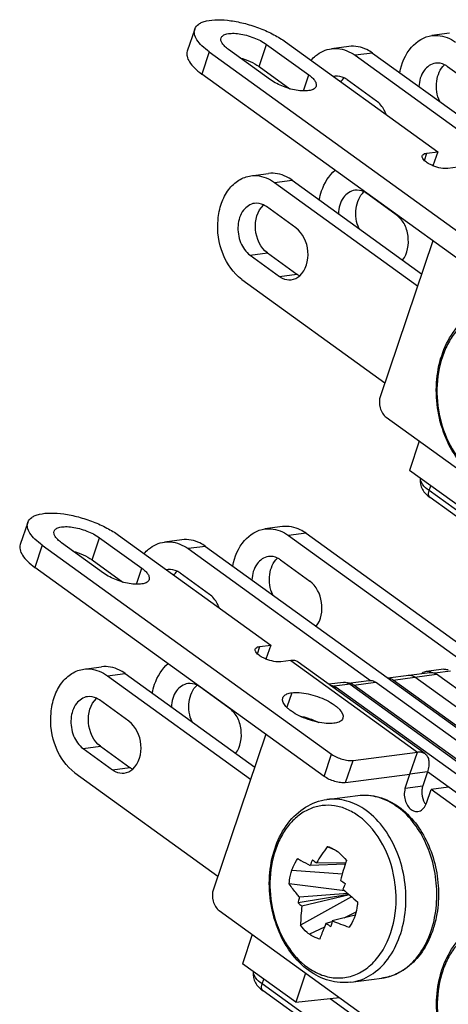
# Model space of a CAD drawing. Units: millimetres. Extents: x -3934 to -2884, y 558 to 1301.
# Drawn here: x -3054 to -3040, y 1153 to 1184 of the extents above; entities that cross this region are included whole.
import ezdxf

# ---------------------------------------------------------------- set-up
doc = ezdxf.new("R2010")
doc.units = ezdxf.units.MM
doc.layers.add('_26_DATUM_AXIS', color=7, linetype='Continuous')

msp = doc.modelspace()

# ---------------------------------------------------------------- linework, layer by layer
at = {"color": 7}
for p, q in [((-3048.2665, 1183.8758), (-3048.5026, 1183.1778)), ((-3045.4072, 1183.4721), (-3040.6231, 1180.014)), ((-3040.2566, 1183.7424), (-3040.8059, 1183.6705)), ((-3047.8103, 1183.1579), (-3038.7072, 1176.5778)), ((-3043.4149, 1183.3294), (-3043.9641, 1183.2576)), ((-3043.2207, 1183.0492), (-3037.4835, 1178.902)), ((-3042.6715, 1183.121), (-3023.8673, 1169.5285)), ((-3040.3174, 1182.6964), (-3039.3938, 1182.0287)), ((-3038.9433, 1175.8798), (-3048.0464, 1182.4599)), ((-3043.4757, 1182.2834), (-3042.5521, 1181.6158)), ((-3040.9664, 1179.9691), (-3040.6231, 1180.014)), ((-3040.6231, 1180.014), (-3040.7722, 1179.5733)), ((-3039.993, 1179.5292), (-3040.302, 1179.4888)), ((-3046.4986, 1179.257), (-3045.9493, 1179.3288)), ((-3045.2059, 1179.1205), (-3041.1283, 1176.173)), ((-3045.7552, 1179.0486), (-3041.2557, 1175.7962)), ((-3041.9282, 1178.0282), (-3042.8552, 1178.6982)), ((-3045.0865, 1177.6152), (-3046.0134, 1178.2852)), ((-3040.7787, 1177.2065), (-3042.4278, 1172.3311)), ((-3046.5266, 1176.7559), (-3045.603, 1176.0883)), ((-3045.9773, 1176.8278), (-3045.0537, 1176.1601)), ((-3046.7881, 1175.9949), (-3042.2887, 1172.7425)), ((-3042.2432, 1171.6547), (-3029.8842, 1162.721)), ((-3041.2043, 1170.9037), (-3041.5158, 1169.9827)), ((-3039.8365, 1168.7688), (-3041.5158, 1169.9827)), ((-3026.9118, 1159.0469), (-3040.8633, 1169.1316)), ((-3053.5198, 1168.3453), (-3053.756, 1167.6473)), ((-3045.51, 1168.2119), (-3046.0592, 1168.1401)), ((-3044.7666, 1168.0036), (-3025.9624, 1154.411)), ((-3050.6606, 1167.9417), (-3045.8765, 1164.4835)), ((-3048.6682, 1167.799), (-3049.2175, 1167.7271)), ((-3045.3159, 1167.9318), (-3039.5786, 1163.7846)), ((-3053.0636, 1167.6275), (-3043.9605, 1161.0473)), ((-3048.4741, 1167.5188), (-3042.7368, 1163.3716)), ((-3047.9249, 1167.5906), (-3029.1207, 1153.998)), ((-3045.5708, 1167.1659), (-3044.6472, 1166.4983)), ((-3044.1966, 1160.3493), (-3053.2997, 1166.9295)), ((-3048.729, 1166.7529), (-3047.8054, 1166.0853)), ((-3046.2198, 1164.4386), (-3045.8765, 1164.4835)), ((-3045.8765, 1164.4835), (-3046.0256, 1164.0429)), ((-3045.2464, 1163.9987), (-3045.5553, 1163.9583)), ((-3041.0271, 1161.0673), (-3045.0138, 1163.9491)), ((-3051.7519, 1163.7266), (-3051.2027, 1163.7984)), ((-3042.1955, 1163.4492), (-3040.8689, 1163.6226)), ((-3040.434, 1163.7229), (-3040.9833, 1163.6511)), ((-3051.0085, 1163.5182), (-3046.5091, 1160.2658)), ((-3050.4593, 1163.59), (-3046.3817, 1160.6425)), ((-3043.5923, 1163.3099), (-3044.0473, 1163.2504)), ((-3043.4433, 1163.286), (-3042.7913, 1163.3713)), ((-3030.1535, 1154.3301), (-3042.5789, 1163.3117)), ((-3029.6042, 1154.4019), (-3042.0296, 1163.3836)), ((-3028.9177, 1154.4917), (-3041.3431, 1163.4733)), ((-3028.2311, 1154.5814), (-3040.6565, 1163.5631)), ((-3047.1816, 1162.4977), (-3048.1085, 1163.1677)), ((-3031.3893, 1154.1685), (-3043.8147, 1163.1501)), ((-3043.3799, 1163.2504), (-3030.3565, 1153.8364)), ((-3030.8401, 1154.2403), (-3043.2655, 1163.222)), ((-3050.3399, 1162.0847), (-3051.2668, 1162.7548)), ((-3046.032, 1161.6761), (-3047.6812, 1156.8006)), ((-3051.78, 1161.2255), (-3050.8564, 1160.5579)), ((-3051.2307, 1161.2973), (-3050.3071, 1160.6297)), ((-3043.285, 1160.8521), (-3041.2596, 1161.1169)), ((-3052.0415, 1160.4645), (-3047.5421, 1157.212)), ((-3043.5211, 1160.1541), (-3041.4957, 1160.4189)), ((-3041.6433, 1159.9827), (-3041.4957, 1160.4189)), ((-3040.9465, 1160.4907), (-3041.094, 1160.0545)), ((-3032.0759, 1154.0787), (-3040.9465, 1160.4907)), ((-3040.9788, 1159.5024), (-3040.8313, 1159.9386)), ((-3040.282, 1160.0104), (-3040.8313, 1159.9386)), ((-3032.7913, 1154.127), (-3040.8313, 1159.9386)), ((-3043.8551, 1158.0355), (-3044.1027, 1158.1364)), ((-3043.5352, 1157.5824), (-3044.637, 1157.5451)), ((-3043.5245, 1157.6166), (-3044.4393, 1157.6259)), ((-3043.5439, 1156.7438), (-3045.2938, 1156.9651)), ((-3043.4211, 1156.6347), (-3045.0183, 1156.3705)), ((-3043.4534, 1156.663), (-3044.9745, 1156.5474)), ((-3043.3339, 1156.559), (-3044.9388, 1155.6647)), ((-3043.3993, 1156.6156), (-3044.8984, 1156.2687)), ((-3047.4966, 1156.1242), (-3035.1376, 1147.1906)), ((-3043.2213, 1155.9778), (-3043.9408, 1155.8003)), ((-3043.9493, 1155.7696), (-3044.1386, 1155.7195)), ((-3046.4577, 1155.3733), (-3046.7692, 1154.4523)), ((-3045.0898, 1153.2384), (-3046.7692, 1154.4523)), ((-3044.7783, 1154.1594), (-3045.0898, 1153.2384)), ((-3032.1652, 1143.5165), (-3046.1166, 1153.6012)), ((-3045.0898, 1153.2384), (-3043.713, 1153.3893))]:
    msp.add_line(p, q, dxfattribs=at)
at = {"color": 9}
for p, q in [((-3047.8103, 1183.1579), (-3048.0464, 1182.4599)), ((-3042.6715, 1183.121), (-3043.2207, 1183.0492)), ((-3041.0437, 1179.7405), (-3040.9664, 1179.9691)), ((-3045.7552, 1179.0486), (-3045.2059, 1179.1205)), ((-3046.5266, 1176.7559), (-3045.9773, 1176.8278)), ((-3045.603, 1176.0883), (-3045.0537, 1176.1601)), ((-3040.8935, 1169.3478), (-3040.8432, 1169.4965)), ((-3026.9398, 1159.2615), (-3040.8935, 1169.3478)), ((-3044.7666, 1168.0036), (-3045.3159, 1167.9318)), ((-3053.0636, 1167.6275), (-3053.2997, 1166.9295)), ((-3047.9249, 1167.5906), (-3048.4741, 1167.5188)), ((-3046.2971, 1164.2101), (-3046.2198, 1164.4386)), ((-3045.2464, 1163.9987), (-3041.2596, 1161.1169)), ((-3040.2216, 1163.6633), (-3040.719, 1163.5983)), ((-3051.0085, 1163.5182), (-3050.4593, 1163.59)), ((-3043.2655, 1163.222), (-3042.5789, 1163.3117)), ((-3042.0296, 1163.3836), (-3040.6565, 1163.5631)), ((-3043.8942, 1163.1397), (-3043.8147, 1163.1501)), ((-3043.3799, 1163.2504), (-3043.8773, 1163.1853)), ((-3045.2175, 1162.9816), (-3045.3725, 1162.5234)), ((-3051.78, 1161.2255), (-3051.2307, 1161.2973)), ((-3044.1966, 1160.3493), (-3043.9605, 1161.0473)), ((-3043.5211, 1160.1541), (-3043.285, 1160.8521)), ((-3041.4957, 1160.4189), (-3041.2596, 1161.1169)), ((-3050.8564, 1160.5579), (-3050.3071, 1160.6297)), ((-3040.9465, 1160.4907), (-3041.4957, 1160.4189)), ((-3041.6433, 1159.9827), (-3041.094, 1160.0545)), ((-3045.2096, 1157.3992), (-3043.6231, 1157.2864)), ((-3043.1942, 1156.0709), (-3043.5771, 1155.89)), ((-3044.1896, 1155.6006), (-3044.6581, 1155.3793)), ((-3046.1469, 1153.8174), (-3046.0966, 1153.9661)), ((-3032.1932, 1143.7311), (-3046.1469, 1153.8174)), ((-3044.0078, 1153.357), (-3036.8232, 1148.1637))]:
    msp.add_line(p, q, dxfattribs=at)
at = {"color": 7}
for centre, radius, start, end in [((-3043.7913, 1181.9375), 0.4564, 97.41271, 103.47139), ((-3049.0446, 1166.4071), 0.4564, 97.41271, 103.47139), ((-3040.9485, 1163.3876), 0.2657, 97.52238, 112.2419), ((-3040.9616, 1163.3396), 0.3153, 64.9719, 72.06262), ((-3040.4107, 1163.4158), 0.3107, 67.25528, 72.09327), ((-3043.569, 1163.0028), 0.3107, 67.25528, 72.09327), ((-3040.5692, 1159.7972), 0.5426, 211.05601, 215.69709), ((-3040.5933, 1159.7801), 0.5131, 215.71399, 218.36175), ((-3041.4702, 1159.6683), 0.5187, 336.45592, 341.33605), ((-3036.2245, 1152.5765), 9.6425, 144.78839, 148.42201), ((-3044.2884, 1157.333), 0.8245, 70.17889, 76.98467), ((-3036.921, 1154.3462), 8.3528, 156.14899, 157.48196), ((-3038.805, 1164.7353), 9.0712, 230.61876, 231.60273), ((-3033.8543, 1154.5471), 10.1456, 161.89974, 165.56202), ((-3036.0811, 1168.515), 13.7321, 236.40424, 237.15015), ((-3033.169, 1152.666), 11.2227, 157.40015, 158.39666), ((-3038.3293, 1154.8093), 6.8687, 165.70935, 166.86293), ((-3038.201, 1154.777), 7.001, 165.35168, 165.71188), ((-3036.1501, 1164.9316), 11.0321, 227.49933, 230.6651), ((-3040.9689, 1161.0168), 6.1632, 228.92736, 230.38973), ((-3037.4958, 1155.4696), 7.4456, 173.83915, 178.49848), ((-3044.6345, 1156.4415), 1.4876, 341.31159, 341.82791), ((-3039.369, 1163.2148), 8.8842, 237.52948, 238.67587), ((-3035.365, 1153.4076), 8.9033, 164.61569, 165.57487), ((-3035.211, 1153.3656), 9.063, 164.41645, 164.61796), ((-3039.1687, 1167.8868), 12.9945, 248.45442, 250.94323)]:
    msp.add_arc(centre, radius, start, end, dxfattribs=at)
at = {"color": 9}
for centre, radius, start, end in [((-3045.7045, 1156.4874), 3.7715, 3.24772, 6.67113), ((-3045.6385, 1156.4904), 3.7055, 357.85923, 3.25946)]:
    msp.add_arc(centre, radius, start, end, dxfattribs=at)
at = {"color": 7}
for points, knots in [([(-3048.2664, 1183.8759), (-3048.245, 1183.9391), (-3048.1671, 1184.0264), (-3048.0284, 1184.0964), (-3047.8318, 1184.1559), (-3047.527, 1184.1805), (-3047.1154, 1184.1471), (-3046.665, 1184.0527), (-3046.2099, 1183.9044), (-3045.7844, 1183.7133), (-3045.524, 1183.5566), (-3045.4072, 1183.4721)], [0, 0, 0, 0, 0.0646895, 0.1043426, 0.1504293, 0.2624273, 0.3978663, 0.5492417, 0.7069077, 0.8604554, 1, 1, 1, 1]), ([(-3047.8103, 1183.1579), (-3047.8909, 1183.2162), (-3048.0324, 1183.3315), (-3048.1946, 1183.519), (-3048.2844, 1183.7016), (-3048.2834, 1183.8259), (-3048.2664, 1183.8759)], [0, 0, 0, 0, 0.3327174, 0.6071034, 0.8236285, 1, 1, 1, 1]), ([(-3041.8134, 1182.5002), (-3041.7593, 1182.7894), (-3041.5563, 1183.3204), (-3041.0507, 1183.6384), (-3040.8062, 1183.6705)], [0, 0, 0, 0, 0.5440716, 1, 1, 1, 1]), ([(-3040.8062, 1183.6705), (-3040.7438, 1183.6787), (-3040.4811, 1183.6862), (-3040.2231, 1183.5783), (-3040.0625, 1183.4622)], [0, 0, 0, 0, 0.2410915, 1, 1, 1, 1]), ([(-3048.5025, 1183.1779), (-3048.5195, 1183.1279), (-3048.5205, 1183.0036), (-3048.4307, 1182.821), (-3048.2685, 1182.6335), (-3048.127, 1182.5182), (-3048.0464, 1182.4599)], [0, 0, 0, 0, 0.1763715, 0.3928966, 0.6672826, 1, 1, 1, 1]), ([(-3044.6051, 1182.8935), (-3044.5619, 1182.9435), (-3044.3861, 1183.1193), (-3044.1455, 1183.2337), (-3043.9645, 1183.2575)], [0, 0, 0, 0, 0.2657477, 1, 1, 1, 1]), ([(-3043.9645, 1183.2575), (-3043.902, 1183.2657), (-3043.6394, 1183.2732), (-3043.3814, 1183.1653), (-3043.2207, 1183.0492)], [0, 0, 0, 0, 0.2410915, 1, 1, 1, 1]), ([(-3042.6715, 1183.121), (-3042.7279, 1183.1618), (-3042.95, 1183.2986), (-3043.2255, 1183.3543), (-3043.4152, 1183.3293)], [0, 0, 0, 0, 0.2667001, 1, 1, 1, 1]), ([(-3040.6919, 1182.803), (-3040.8342, 1182.7845), (-3041.1255, 1182.5707), (-3041.2051, 1182.2425), (-3041.2137, 1182.0669)], [0, 0, 0, 0, 0.4494177, 1, 1, 1, 1]), ([(-3040.5619, 1181.5935), (-3040.6512, 1181.79), (-3040.7177, 1182.2108), (-3040.5497, 1182.6235), (-3040.4068, 1182.7504)], [0, 0, 0, 0, 0.5303911, 1, 1, 1, 1]), ([(-3042.2458, 1181.1892), (-3042.2621, 1181.2334), (-3042.3331, 1181.3946), (-3042.4473, 1181.5401), (-3042.5521, 1181.6158)], [0, 0, 0, 0, 0.2674277, 1, 1, 1, 1]), ([(-3040.7725, 1179.5729), (-3040.8239, 1179.594), (-3040.9181, 1179.6412), (-3041.0437, 1179.7268), (-3041.1263, 1179.8344), (-3041.1078, 1179.8891)], [0, 0, 0, 0, 0.3460092, 0.640307, 1, 1, 1, 1]), ([(-3041.1078, 1179.8891), (-3041.1043, 1179.8996), (-3041.0734, 1179.9485), (-3041.0109, 1179.9632), (-3040.9664, 1179.9691)], [0, 0, 0, 0, 0.1980975, 1, 1, 1, 1]), ([(-3044.3477, 1178.4997), (-3044.33, 1178.5945), (-3044.2422, 1178.938), (-3044.0505, 1179.2638), (-3043.8545, 1179.4327)], [0, 0, 0, 0, 0.2715149, 1, 1, 1, 1]), ([(-3040.302, 1179.4888), (-3040.3747, 1179.4793), (-3040.5375, 1179.4938), (-3040.6919, 1179.5398), (-3040.7725, 1179.5729)], [0, 0, 0, 0, 0.4570255, 1, 1, 1, 1]), ([(-3046.7881, 1175.9949), (-3047.0562, 1176.1887), (-3047.4692, 1176.8005), (-3047.5929, 1177.6913), (-3047.4507, 1178.3857), (-3047.2281, 1178.8226), (-3046.9043, 1179.1377), (-3046.6318, 1179.2396), (-3046.4981, 1179.2571)], [0, 0, 0, 0, 0.2518156, 0.5295558, 0.6634623, 0.7864709, 0.8973597, 1, 1, 1, 1]), ([(-3046.4981, 1179.2571), (-3046.4357, 1179.2652), (-3046.1733, 1179.2725), (-3045.9156, 1179.1646), (-3045.7552, 1179.0486)], [0, 0, 0, 0, 0.2410758, 1, 1, 1, 1]), ([(-3045.2059, 1179.1205), (-3045.2622, 1179.1612), (-3045.4841, 1179.2977), (-3045.7593, 1179.3536), (-3045.9488, 1179.3289)], [0, 0, 0, 0, 0.2665676, 1, 1, 1, 1]), ([(-3043.2265, 1178.8024), (-3043.3687, 1178.7839), (-3043.6599, 1178.5701), (-3043.7395, 1178.242), (-3043.7481, 1178.0664)], [0, 0, 0, 0, 0.449403, 1, 1, 1, 1]), ([(-3043.096, 1177.5922), (-3043.1853, 1177.7885), (-3043.2522, 1178.2089), (-3043.0849, 1178.6216), (-3042.9424, 1178.7488)], [0, 0, 0, 0, 0.5302667, 1, 1, 1, 1]), ([(-3046.3847, 1178.3894), (-3046.5213, 1178.3717), (-3046.8019, 1178.1732), (-3046.942, 1177.682), (-3046.8702, 1177.1582), (-3046.6607, 1176.8529), (-3046.5266, 1176.7559)], [0, 0, 0, 0, 0.2106999, 0.4671209, 0.7467997, 1, 1, 1, 1]), ([(-3045.9773, 1176.8278), (-3046.2022, 1176.9903), (-3046.4558, 1177.5481), (-3046.3013, 1178.1568), (-3046.1006, 1178.3359)], [0, 0, 0, 0, 0.5078816, 1, 1, 1, 1]), ([(-3041.7275, 1176.6053), (-3041.5688, 1176.8085), (-3041.4999, 1177.251), (-3041.6491, 1177.7529), (-3041.8289, 1177.9564), (-3041.9282, 1178.0282)], [0, 0, 0, 0, 0.497263, 0.7636383, 1, 1, 1, 1]), ([(-3044.9646, 1176.108), (-3044.7626, 1176.2868), (-3044.6033, 1176.8965), (-3044.8619, 1177.4528), (-3045.0865, 1177.6152)], [0, 0, 0, 0, 0.4932779, 1, 1, 1, 1]), ([(-3045.603, 1176.0883), (-3045.5747, 1176.0679), (-3045.4631, 1175.9993), (-3045.3248, 1175.9711), (-3045.2295, 1175.9835)], [0, 0, 0, 0, 0.266353, 1, 1, 1, 1]), ([(-3039.4207, 1169.7645), (-3039.6373, 1169.921), (-3040.0306, 1170.326), (-3040.4388, 1171.0847), (-3040.6637, 1171.9492), (-3040.6873, 1172.8435), (-3040.5057, 1173.6902), (-3040.1253, 1174.4157), (-3039.5637, 1174.9472), (-3039.0894, 1175.1208), (-3038.8536, 1175.1516)], [0, 0, 0, 0, 0.1216398, 0.2521246, 0.3881738, 0.5244791, 0.6556428, 0.7781292, 0.8917798, 1, 1, 1, 1]), ([(-3042.4278, 1172.3311), (-3042.4683, 1172.2114), (-3042.4707, 1171.9534), (-3042.3388, 1171.7238), (-3042.2432, 1171.6547)], [0, 0, 0, 0, 0.5169818, 1, 1, 1, 1]), ([(-3041.1634, 1169.7267), (-3041.1915, 1169.615), (-3041.1372, 1169.3598), (-3040.9584, 1169.2004), (-3040.8633, 1169.1316)], [0, 0, 0, 0, 0.4951459, 1, 1, 1, 1]), ([(-3053.5198, 1168.3454), (-3053.4984, 1168.4087), (-3053.4204, 1168.496), (-3053.2818, 1168.566), (-3053.0852, 1168.6255), (-3052.7804, 1168.65), (-3052.3688, 1168.6167), (-3051.9184, 1168.5223), (-3051.4632, 1168.374), (-3051.0378, 1168.1829), (-3050.7774, 1168.0261), (-3050.6606, 1167.9417)], [0, 0, 0, 0, 0.0646895, 0.1043426, 0.1504293, 0.2624273, 0.3978663, 0.5492417, 0.7069077, 0.8604554, 1, 1, 1, 1]), ([(-3053.0636, 1167.6275), (-3053.1443, 1167.6858), (-3053.2858, 1167.801), (-3053.448, 1167.9885), (-3053.5377, 1168.1712), (-3053.5368, 1168.2954), (-3053.5198, 1168.3454)], [0, 0, 0, 0, 0.3327174, 0.6071034, 0.8236285, 1, 1, 1, 1]), ([(-3047.0667, 1166.9698), (-3047.0127, 1167.259), (-3046.8097, 1167.7899), (-3046.304, 1168.1079), (-3046.0596, 1168.1401)], [0, 0, 0, 0, 0.5440716, 1, 1, 1, 1]), ([(-3046.0596, 1168.1401), (-3045.9972, 1168.1483), (-3045.7345, 1168.1558), (-3045.4765, 1168.0479), (-3045.3159, 1167.9318)], [0, 0, 0, 0, 0.2410915, 1, 1, 1, 1]), ([(-3044.7666, 1168.0036), (-3044.823, 1168.0443), (-3045.0451, 1168.1811), (-3045.3206, 1168.2368), (-3045.5103, 1168.2119)], [0, 0, 0, 0, 0.2667001, 1, 1, 1, 1]), ([(-3049.8585, 1167.363), (-3049.8153, 1167.413), (-3049.6395, 1167.5889), (-3049.3989, 1167.7033), (-3049.2178, 1167.7271)], [0, 0, 0, 0, 0.2657477, 1, 1, 1, 1]), ([(-3049.2178, 1167.7271), (-3049.1554, 1167.7353), (-3048.8927, 1167.7428), (-3048.6347, 1167.6349), (-3048.4741, 1167.5188)], [0, 0, 0, 0, 0.2410915, 1, 1, 1, 1]), ([(-3047.9249, 1167.5906), (-3047.9812, 1167.6314), (-3048.2033, 1167.7681), (-3048.4789, 1167.8238), (-3048.6686, 1167.7989)], [0, 0, 0, 0, 0.2667001, 1, 1, 1, 1]), ([(-3053.7559, 1167.6474), (-3053.7729, 1167.5974), (-3053.7739, 1167.4732), (-3053.6841, 1167.2905), (-3053.5219, 1167.103), (-3053.3804, 1166.9878), (-3053.2997, 1166.9295)], [0, 0, 0, 0, 0.1763715, 0.3928966, 0.6672826, 1, 1, 1, 1]), ([(-3045.9453, 1167.2726), (-3046.0875, 1167.2541), (-3046.3789, 1167.0403), (-3046.4585, 1166.712), (-3046.4671, 1166.5365)], [0, 0, 0, 0, 0.4494177, 1, 1, 1, 1]), ([(-3045.8153, 1166.0631), (-3045.9046, 1166.2596), (-3045.9711, 1166.6803), (-3045.8031, 1167.0931), (-3045.6602, 1167.22)], [0, 0, 0, 0, 0.5303911, 1, 1, 1, 1]), ([(-3044.4441, 1165.0736), (-3044.2884, 1165.2781), (-3044.1937, 1165.8364), (-3044.4403, 1166.3488), (-3044.6472, 1166.4983)], [0, 0, 0, 0, 0.5017729, 1, 1, 1, 1]), ([(-3047.4992, 1165.6587), (-3047.5155, 1165.703), (-3047.5865, 1165.8642), (-3047.7007, 1166.0096), (-3047.8054, 1166.0853)], [0, 0, 0, 0, 0.2674277, 1, 1, 1, 1]), ([(-3046.0259, 1164.0425), (-3046.0773, 1164.0636), (-3046.1715, 1164.1108), (-3046.2971, 1164.1963), (-3046.3796, 1164.3039), (-3046.3612, 1164.3586)], [0, 0, 0, 0, 0.3460092, 0.640307, 1, 1, 1, 1]), ([(-3046.3612, 1164.3586), (-3046.3577, 1164.3691), (-3046.3267, 1164.4181), (-3046.2643, 1164.4328), (-3046.2198, 1164.4386)], [0, 0, 0, 0, 0.1980975, 1, 1, 1, 1]), ([(-3045.5553, 1163.9583), (-3045.6281, 1163.9488), (-3045.7909, 1163.9634), (-3045.9453, 1164.0093), (-3046.0259, 1164.0425)], [0, 0, 0, 0, 0.4570255, 1, 1, 1, 1]), ([(-3045.0139, 1163.9491), (-3045.0449, 1163.9715), (-3045.1218, 1164.004), (-3045.2043, 1164.0042), (-3045.2464, 1163.9987)], [0, 0, 0, 0, 0.474044, 1, 1, 1, 1]), ([(-3052.0415, 1160.4645), (-3052.3096, 1160.6583), (-3052.7226, 1161.2701), (-3052.8463, 1162.1608), (-3052.7041, 1162.8553), (-3052.4814, 1163.2922), (-3052.1577, 1163.6073), (-3051.8852, 1163.7092), (-3051.7515, 1163.7266)], [0, 0, 0, 0, 0.2518156, 0.5295558, 0.6634623, 0.7864709, 0.8973597, 1, 1, 1, 1]), ([(-3051.7515, 1163.7266), (-3051.6891, 1163.7348), (-3051.4267, 1163.7421), (-3051.169, 1163.6342), (-3051.0085, 1163.5182)], [0, 0, 0, 0, 0.2410758, 1, 1, 1, 1]), ([(-3050.4593, 1163.59), (-3050.5156, 1163.6307), (-3050.7375, 1163.7673), (-3051.0127, 1163.8231), (-3051.2022, 1163.7985)], [0, 0, 0, 0, 0.2665676, 1, 1, 1, 1]), ([(-3049.6011, 1162.9693), (-3049.5834, 1163.0641), (-3049.4956, 1163.4076), (-3049.3039, 1163.7333), (-3049.1079, 1163.9023)], [0, 0, 0, 0, 0.2715149, 1, 1, 1, 1]), ([(-3040.869, 1163.6226), (-3040.8331, 1163.6273), (-3040.7561, 1163.6209), (-3040.6879, 1163.5858), (-3040.6565, 1163.5631)], [0, 0, 0, 0, 0.482561, 1, 1, 1, 1]), ([(-3042.7914, 1163.3712), (-3042.7555, 1163.376), (-3042.6785, 1163.3696), (-3042.6103, 1163.3344), (-3042.5789, 1163.3117)], [0, 0, 0, 0, 0.482561, 1, 1, 1, 1]), ([(-3042.0296, 1163.3836), (-3042.0418, 1163.3923), (-3042.0896, 1163.4229), (-3042.1458, 1163.4412), (-3042.1876, 1163.4445)], [0, 0, 0, 0, 0.2631228, 1, 1, 1, 1]), ([(-3041.5555, 1163.5328), (-3041.5197, 1163.5376), (-3041.4426, 1163.5312), (-3041.3745, 1163.496), (-3041.3431, 1163.4733)], [0, 0, 0, 0, 0.482561, 1, 1, 1, 1]), ([(-3048.4798, 1163.272), (-3048.6221, 1163.2535), (-3048.9133, 1163.0396), (-3048.9929, 1162.7115), (-3049.0015, 1162.536)], [0, 0, 0, 0, 0.449403, 1, 1, 1, 1]), ([(-3048.3494, 1162.0618), (-3048.4387, 1162.258), (-3048.5056, 1162.6785), (-3048.3383, 1163.0912), (-3048.1958, 1163.2184)], [0, 0, 0, 0, 0.5302667, 1, 1, 1, 1]), ([(-3043.9932, 1163.2119), (-3043.9779, 1163.2119), (-3043.9143, 1163.2064), (-3043.8539, 1163.1784), (-3043.8147, 1163.1501)], [0, 0, 0, 0, 0.2404242, 1, 1, 1, 1]), ([(-3043.2655, 1163.222), (-3043.2786, 1163.2315), (-3043.3305, 1163.2643), (-3043.3923, 1163.2825), (-3043.4375, 1163.2836)], [0, 0, 0, 0, 0.2641472, 1, 1, 1, 1]), ([(-3051.6381, 1162.859), (-3051.7747, 1162.8413), (-3052.0553, 1162.6427), (-3052.1954, 1162.1516), (-3052.1236, 1161.6278), (-3051.9141, 1161.3225), (-3051.78, 1161.2255)], [0, 0, 0, 0, 0.2106999, 0.4671209, 0.7467997, 1, 1, 1, 1]), ([(-3051.2307, 1161.2973), (-3051.4556, 1161.4599), (-3051.7092, 1162.0177), (-3051.5547, 1162.6263), (-3051.354, 1162.8054)], [0, 0, 0, 0, 0.5078816, 1, 1, 1, 1]), ([(-3043.8886, 1162.021), (-3043.968, 1162.0106), (-3044.1439, 1162.0108), (-3044.4176, 1162.0534), (-3044.7043, 1162.1352), (-3044.9777, 1162.2492), (-3045.1814, 1162.3657), (-3045.3172, 1162.4698), (-3045.4413, 1162.5849), (-3045.5315, 1162.7297), (-3045.5003, 1162.8218)], [0, 0, 0, 0, 0.1242922, 0.2708885, 0.4289706, 0.5859463, 0.7293964, 0.7927502, 0.8491585, 1, 1, 1, 1]), ([(-3045.5003, 1162.8218), (-3045.4932, 1162.8428), (-3045.4595, 1162.8969), (-3045.3582, 1162.9557), (-3045.2686, 1162.9749), (-3045.2175, 1162.9816)], [0, 0, 0, 0, 0.1958865, 0.5446147, 1, 1, 1, 1]), ([(-3045.2175, 1162.9816), (-3045.1381, 1162.9919), (-3044.9622, 1162.9917), (-3044.6885, 1162.9491), (-3044.4018, 1162.8674), (-3044.1284, 1162.7533), (-3043.9248, 1162.6368), (-3043.7889, 1162.5327), (-3043.6648, 1162.4177), (-3043.5746, 1162.2728), (-3043.6058, 1162.1808)], [0, 0, 0, 0, 0.1242922, 0.2708885, 0.4289706, 0.5859463, 0.7293964, 0.7927502, 0.8491585, 1, 1, 1, 1]), ([(-3046.9809, 1161.0749), (-3046.8222, 1161.278), (-3046.7533, 1161.7205), (-3046.9025, 1162.2224), (-3047.0823, 1162.4259), (-3047.1816, 1162.4977)], [0, 0, 0, 0, 0.497263, 0.7636383, 1, 1, 1, 1]), ([(-3050.218, 1160.5776), (-3050.016, 1160.7564), (-3049.8566, 1161.3661), (-3050.1153, 1161.9224), (-3050.3399, 1162.0847)], [0, 0, 0, 0, 0.4932779, 1, 1, 1, 1]), ([(-3044.9748, 1162.2554), (-3044.9228, 1162.2451), (-3044.7144, 1162.1962), (-3044.5119, 1162.1211), (-3044.3674, 1162.05)], [0, 0, 0, 0, 0.2474152, 1, 1, 1, 1]), ([(-3043.6058, 1162.1808), (-3043.6129, 1162.1598), (-3043.6466, 1162.1057), (-3043.7479, 1162.0468), (-3043.8375, 1162.0276), (-3043.8886, 1162.021)], [0, 0, 0, 0, 0.1958865, 0.5446147, 1, 1, 1, 1]), ([(-3043.9605, 1161.0473), (-3043.8605, 1160.975), (-3043.6855, 1160.8993), (-3043.4528, 1160.8494), (-3043.3368, 1160.8453), (-3043.285, 1160.8521)], [0, 0, 0, 0, 0.518485, 0.7805929, 1, 1, 1, 1]), ([(-3041.2596, 1161.1169), (-3041.2175, 1161.1224), (-3041.1351, 1161.1222), (-3041.0582, 1161.0897), (-3041.0271, 1161.0673)], [0, 0, 0, 0, 0.525956, 1, 1, 1, 1]), ([(-3041.0271, 1161.0673), (-3040.9933, 1161.0429), (-3040.9341, 1160.9721), (-3040.8944, 1160.8311), (-3040.898, 1160.665), (-3040.9264, 1160.5501), (-3040.9465, 1160.4907)], [0, 0, 0, 0, 0.202225, 0.4300581, 0.6961771, 1, 1, 1, 1]), ([(-3050.8564, 1160.5579), (-3050.8281, 1160.5374), (-3050.7165, 1160.4688), (-3050.5782, 1160.4407), (-3050.4829, 1160.4531)], [0, 0, 0, 0, 0.266353, 1, 1, 1, 1]), ([(-3043.5211, 1160.1541), (-3043.5729, 1160.1473), (-3043.6889, 1160.1514), (-3043.9216, 1160.2013), (-3044.0966, 1160.277), (-3044.1966, 1160.3493)], [0, 0, 0, 0, 0.2194071, 0.481515, 1, 1, 1, 1]), ([(-3041.6433, 1159.9827), (-3041.6505, 1159.9613), (-3041.6749, 1159.8708), (-3041.6782, 1159.775), (-3041.6698, 1159.7045)], [0, 0, 0, 0, 0.2416135, 1, 1, 1, 1]), ([(-3041.094, 1160.0545), (-3041.0982, 1160.0422), (-3041.1134, 1159.9912), (-3041.1216, 1159.9381), (-3041.1241, 1159.8978)], [0, 0, 0, 0, 0.2432796, 1, 1, 1, 1]), ([(-3044.6741, 1154.234), (-3044.8907, 1154.3906), (-3045.284, 1154.7956), (-3045.6921, 1155.5542), (-3045.9171, 1156.4188), (-3045.9407, 1157.3131), (-3045.7591, 1158.1598), (-3045.3787, 1158.8853), (-3044.8171, 1159.4168), (-3044.3428, 1159.5903), (-3044.107, 1159.6212)], [0, 0, 0, 0, 0.1216398, 0.2521246, 0.3881738, 0.5244791, 0.6556428, 0.7781292, 0.8917798, 1, 1, 1, 1]), ([(-3041.6698, 1159.7045), (-3041.6622, 1159.6397), (-3041.6298, 1159.5158), (-3041.5336, 1159.3601), (-3041.4007, 1159.2577), (-3041.2942, 1159.2405), (-3041.2463, 1159.2467)], [0, 0, 0, 0, 0.2858016, 0.5524429, 0.7884836, 1, 1, 1, 1]), ([(-3041.1241, 1159.8978), (-3041.1261, 1159.8645), (-3041.1243, 1159.733), (-3041.0847, 1159.6012), (-3041.034, 1159.5173)], [0, 0, 0, 0, 0.2540158, 1, 1, 1, 1]), ([(-3041.2463, 1159.2467), (-3041.1934, 1159.2536), (-3041.084, 1159.3066), (-3041.019, 1159.4056), (-3040.9947, 1159.4612)], [0, 0, 0, 0, 0.4683239, 1, 1, 1, 1]), ([(-3044.0088, 1158.1087), (-3043.9887, 1158.1015), (-3043.9072, 1158.0686), (-3043.8306, 1158.0237), (-3043.7768, 1157.9847)], [0, 0, 0, 0, 0.243732, 1, 1, 1, 1]), ([(-3045.2096, 1157.3992), (-3045.1983, 1157.4325), (-3045.1506, 1157.559), (-3045.0846, 1157.6789), (-3045.0252, 1157.7594)], [0, 0, 0, 0, 0.2602003, 1, 1, 1, 1]), ([(-3045.0252, 1157.7594), (-3044.9946, 1157.7413), (-3044.8669, 1157.6669), (-3044.7368, 1157.5966), (-3044.637, 1157.5451)], [0, 0, 0, 0, 0.240109, 1, 1, 1, 1]), ([(-3043.7768, 1157.9847), (-3043.7508, 1157.9659), (-3043.6462, 1157.8829), (-3043.5567, 1157.7816), (-3043.4978, 1157.6991)], [0, 0, 0, 0, 0.2406151, 1, 1, 1, 1]), ([(-3045.2938, 1156.9651), (-3045.2913, 1157.0028), (-3045.2771, 1157.1498), (-3045.2447, 1157.2952), (-3045.2096, 1157.3992)], [0, 0, 0, 0, 0.2561476, 1, 1, 1, 1]), ([(-3047.6812, 1156.8006), (-3047.7217, 1156.681), (-3047.7241, 1156.423), (-3047.5922, 1156.1934), (-3047.4966, 1156.1242)], [0, 0, 0, 0, 0.5169818, 1, 1, 1, 1]), ([(-3044.9745, 1156.5474), (-3045.0031, 1156.5819), (-3045.1138, 1156.7178), (-3045.2191, 1156.8582), (-3045.2938, 1156.9651)], [0, 0, 0, 0, 0.2556044, 1, 1, 1, 1]), ([(-3043.1428, 1156.3987), (-3043.145, 1156.3622), (-3043.1577, 1156.2198), (-3043.1879, 1156.0787), (-3043.2211, 1155.9776)], [0, 0, 0, 0, 0.2558024, 1, 1, 1, 1]), ([(-3043.2254, 1155.9649), (-3043.2366, 1155.9316), (-3043.2846, 1155.8048), (-3043.3513, 1155.6848), (-3043.4115, 1155.6045)], [0, 0, 0, 0, 0.2596584, 1, 1, 1, 1]), ([(-3044.6581, 1155.3793), (-3044.6842, 1155.3981), (-3044.789, 1155.4814), (-3044.8792, 1155.5824), (-3044.9388, 1155.6647)], [0, 0, 0, 0, 0.2401965, 1, 1, 1, 1]), ([(-3044.1386, 1155.7195), (-3044.1568, 1155.6781), (-3044.2264, 1155.516), (-3044.2902, 1155.3513), (-3044.3339, 1155.2275)], [0, 0, 0, 0, 0.2558053, 1, 1, 1, 1]), ([(-3039.4115, 1150.43), (-3039.6282, 1150.5866), (-3040.0215, 1150.9916), (-3040.4296, 1151.7502), (-3040.6545, 1152.6148), (-3040.6781, 1153.5091), (-3040.4966, 1154.3558), (-3040.1161, 1155.0813), (-3039.5546, 1155.6128), (-3039.0802, 1155.7863), (-3038.8444, 1155.8172)], [0, 0, 0, 0, 0.1216398, 0.2521246, 0.3881738, 0.5244791, 0.6556428, 0.7781292, 0.8917798, 1, 1, 1, 1]), ([(-3044.3339, 1155.2275), (-3044.3621, 1155.234), (-3044.4772, 1155.2677), (-3044.5845, 1155.3261), (-3044.6581, 1155.3793)], [0, 0, 0, 0, 0.2412033, 1, 1, 1, 1]), ([(-3046.4168, 1154.1963), (-3046.4449, 1154.0846), (-3046.3906, 1153.8294), (-3046.2118, 1153.67), (-3046.1166, 1153.6012)], [0, 0, 0, 0, 0.4951459, 1, 1, 1, 1]), ([(-3043.355, 1153.8701), (-3043.5801, 1153.8407), (-3044.0579, 1153.8789), (-3044.4816, 1154.0949), (-3044.6741, 1154.234)], [0, 0, 0, 0, 0.4887536, 1, 1, 1, 1])]:
    msp.add_open_spline(points, degree=3, knots=knots, dxfattribs=at)
for points in [[(-3040.4062, 1182.7505), (-3040.4927, 1182.7939), (-3040.5959, 1182.8155), (-3040.6919, 1182.803)], [(-3040.3174, 1182.6964), (-3040.3455, 1182.7167), (-3040.3752, 1182.7349), (-3040.4062, 1182.7505)], [(-3043.5644, 1182.3375), (-3043.651, 1182.381), (-3043.7541, 1182.4025), (-3043.8501, 1182.3901)], [(-3043.6698, 1182.2173), (-3043.6399, 1182.2612), (-3043.6048, 1182.3022), (-3043.5651, 1182.3374)], [(-3043.4757, 1182.2834), (-3043.5037, 1182.3037), (-3043.5335, 1182.322), (-3043.5644, 1182.3375)], [(-3042.9419, 1178.7508), (-3043.0282, 1178.7938), (-3043.1309, 1178.8148), (-3043.2265, 1178.8024)], [(-3042.8552, 1178.6982), (-3042.8826, 1178.718), (-3042.9116, 1178.7357), (-3042.9419, 1178.7508)], [(-3046.1001, 1178.3378), (-3046.1864, 1178.3808), (-3046.2891, 1178.4018), (-3046.3847, 1178.3894)], [(-3046.0134, 1178.2852), (-3046.0408, 1178.305), (-3046.0699, 1178.3228), (-3046.1001, 1178.3378)], [(-3045.2295, 1175.9835), (-3045.1328, 1175.996), (-3045.0377, 1176.0434), (-3044.9646, 1176.108)], [(-3044.9656, 1176.1067), (-3044.9964, 1176.122), (-3045.0259, 1176.14), (-3045.0537, 1176.1601)], [(-3045.6595, 1167.22), (-3045.7461, 1167.2635), (-3045.8492, 1167.2851), (-3045.9453, 1167.2726)], [(-3045.5708, 1167.1659), (-3045.5989, 1167.1862), (-3045.6286, 1167.2045), (-3045.6595, 1167.22)], [(-3048.8178, 1166.8071), (-3048.9043, 1166.8505), (-3049.0075, 1166.8721), (-3049.1035, 1166.8596)], [(-3048.9232, 1166.6868), (-3048.8932, 1166.7307), (-3048.8582, 1166.7717), (-3048.8185, 1166.807)], [(-3048.729, 1166.7529), (-3048.7571, 1166.7732), (-3048.7868, 1166.7915), (-3048.8178, 1166.8071)], [(-3041.049, 1163.6336), (-3041.0748, 1163.623), (-3041.0992, 1163.6083), (-3041.121, 1163.5909)], [(-3040.9093, 1163.6502), (-3040.9337, 1163.6539), (-3040.9588, 1163.6542), (-3040.9833, 1163.651)], [(-3040.8645, 1163.6396), (-3040.8791, 1163.6443), (-3040.8941, 1163.6479), (-3040.9093, 1163.6502)], [(-3040.434, 1163.7229), (-3040.3946, 1163.728), (-3040.3531, 1163.7236), (-3040.3152, 1163.7114)], [(-3043.5923, 1163.3099), (-3043.5528, 1163.3151), (-3043.5113, 1163.3107), (-3043.4735, 1163.2984)], [(-3048.1953, 1163.2204), (-3048.2815, 1163.2634), (-3048.3842, 1163.2844), (-3048.4798, 1163.272)], [(-3048.1085, 1163.1677), (-3048.1359, 1163.1876), (-3048.165, 1163.2053), (-3048.1953, 1163.2204)], [(-3043.4489, 1163.2893), (-3043.4245, 1163.2791), (-3043.4013, 1163.2658), (-3043.3799, 1163.2504)], [(-3051.3535, 1162.8074), (-3051.4398, 1162.8504), (-3051.5425, 1162.8714), (-3051.6381, 1162.859)], [(-3051.2668, 1162.7548), (-3051.2942, 1162.7746), (-3051.3232, 1162.7923), (-3051.3535, 1162.8074)], [(-3050.4829, 1160.4531), (-3050.3862, 1160.4656), (-3050.2911, 1160.5129), (-3050.218, 1160.5776)], [(-3050.219, 1160.5763), (-3050.2497, 1160.5916), (-3050.2793, 1160.6096), (-3050.3071, 1160.6297)]]:
    msp.add_open_spline(points, degree=3, dxfattribs=at)
at = {"color": 9}
for points, knots in [([(-3037.8583, 1174.6326), (-3037.973, 1174.7155), (-3038.2137, 1174.8548), (-3038.6062, 1174.9696), (-3039.0033, 1174.9774), (-3039.3869, 1174.8767), (-3039.74, 1174.673), (-3040.0486, 1174.3765), (-3040.3022, 1174.0001), (-3040.5612, 1173.3987), (-3040.6967, 1172.5382), (-3040.5656, 1171.4942), (-3040.1657, 1170.5545), (-3039.7204, 1170.0527), (-3039.469, 1169.8709)], [0, 0, 0, 0, 0.0573759, 0.1116023, 0.1640101, 0.2163399, 0.2703571, 0.3274316, 0.3883053, 0.4530666, 0.5915445, 0.7353714, 0.8742662, 1, 1, 1, 1]), ([(-3040.8935, 1169.3478), (-3040.9709, 1169.4038), (-3041.0928, 1169.5045), (-3041.1684, 1169.663), (-3041.1613, 1169.7259)], [0, 0, 0, 0, 0.6013299, 1, 1, 1, 1]), ([(-3040.8633, 1169.1316), (-3040.8759, 1169.1408), (-3040.9262, 1169.2018), (-3040.9128, 1169.2908), (-3040.8935, 1169.3478)], [0, 0, 0, 0, 0.2060079, 1, 1, 1, 1]), ([(-3042.8751, 1159.2759), (-3043.0572, 1159.4075), (-3043.4523, 1159.6112), (-3043.8991, 1159.6483), (-3044.107, 1159.6212)], [0, 0, 0, 0, 0.5173963, 1, 1, 1, 1]), ([(-3043.1116, 1159.1022), (-3043.2264, 1159.1851), (-3043.4671, 1159.3243), (-3043.8595, 1159.4392), (-3044.2566, 1159.447), (-3044.6403, 1159.3463), (-3044.9934, 1159.1425), (-3045.302, 1158.846), (-3045.5556, 1158.4696), (-3045.8146, 1157.8683), (-3045.9501, 1157.0078), (-3045.8189, 1155.9638), (-3045.4191, 1155.0241), (-3044.9738, 1154.5222), (-3044.7223, 1154.3405)], [0, 0, 0, 0, 0.0573759, 0.1116023, 0.1640101, 0.2163399, 0.2703571, 0.3274316, 0.3883053, 0.4530666, 0.5915445, 0.7353714, 0.8742662, 1, 1, 1, 1]), ([(-3043.355, 1153.8701), (-3043.2448, 1153.8845), (-3043.0245, 1153.9388), (-3042.6037, 1154.1463), (-3042.1448, 1154.5906), (-3041.7775, 1155.3145), (-3041.601, 1156.169), (-3041.6305, 1157.0778), (-3041.9218, 1158.1995), (-3042.4309, 1158.9548), (-3042.8751, 1159.2759)], [0, 0, 0, 0, 0.0509233, 0.1029883, 0.2136127, 0.3363265, 0.4699077, 0.609564, 0.7488101, 1, 1, 1, 1]), ([(-3041.9585, 1156.9255), (-3042.0097, 1157.3637), (-3042.2495, 1158.1859), (-3042.7901, 1158.8697), (-3043.1116, 1159.1022)], [0, 0, 0, 0, 0.5264732, 1, 1, 1, 1]), ([(-3044.7223, 1154.3405), (-3044.5819, 1154.239), (-3044.2831, 1154.075), (-3043.7902, 1153.9766), (-3043.3015, 1154.0463), (-3042.8541, 1154.2789), (-3042.4758, 1154.6539), (-3042.077, 1155.3275), (-3041.9512, 1155.9382), (-3041.9356, 1156.352)], [0, 0, 0, 0, 0.1208043, 0.2340789, 0.3446573, 0.458316, 0.5797486, 0.711237, 1, 1, 1, 1]), ([(-3037.8491, 1155.2982), (-3037.9639, 1155.3811), (-3038.2046, 1155.5203), (-3038.597, 1155.6352), (-3038.9941, 1155.643), (-3039.3778, 1155.5423), (-3039.7308, 1155.3385), (-3040.0395, 1155.042), (-3040.2931, 1154.6656), (-3040.5521, 1154.0643), (-3040.6876, 1153.2038), (-3040.5564, 1152.1598), (-3040.1566, 1151.2201), (-3039.7113, 1150.7182), (-3039.4598, 1150.5365)], [0, 0, 0, 0, 0.0573759, 0.1116023, 0.1640101, 0.2163399, 0.2703571, 0.3274316, 0.3883053, 0.4530666, 0.5915445, 0.7353714, 0.8742662, 1, 1, 1, 1]), ([(-3046.1469, 1153.8174), (-3046.2243, 1153.8734), (-3046.3462, 1153.974), (-3046.4218, 1154.1325), (-3046.4146, 1154.1955)], [0, 0, 0, 0, 0.6013299, 1, 1, 1, 1]), ([(-3046.1166, 1153.6012), (-3046.1293, 1153.6104), (-3046.1796, 1153.6713), (-3046.1662, 1153.7603), (-3046.1469, 1153.8174)], [0, 0, 0, 0, 0.2060079, 1, 1, 1, 1])]:
    msp.add_open_spline(points, degree=3, knots=knots, dxfattribs=at)
at = {"layer": '_26_DATUM_AXIS', "color": 7}
for p, q in [((-3045.8806, 1182.2759), (-3047.2095, 1183.2365)), ((-3046.008, 1183.3936), (-3044.6791, 1182.433)), ((-3046.2441, 1182.6956), (-3045.2795, 1181.9983)), ((-3051.134, 1166.7454), (-3052.4629, 1167.706)), ((-3051.2614, 1167.8631), (-3049.9324, 1166.9025)), ((-3051.4975, 1167.1651), (-3050.5329, 1166.4679)), ((-3044.107, 1159.6212), (-3043.1364, 1159.7481)), ((-3043.355, 1153.8701), (-3042.3844, 1153.997))]:
    msp.add_line(p, q, dxfattribs=at)
at = {"layer": '_26_DATUM_AXIS', "color": 9}
for p, q in [((-3046.2441, 1182.6956), (-3046.008, 1183.3936)), ((-3044.85, 1181.9276), (-3044.6791, 1182.433)), ((-3051.4975, 1167.1651), (-3051.2614, 1167.8631)), ((-3050.1034, 1166.3972), (-3049.9324, 1166.9025))]:
    msp.add_line(p, q, dxfattribs=at)
msp.add_arc((-3043.2116, 1157.5948), 2.231, 52.78702, 54.13594, dxfattribs=at)
at = {"layer": '_26_DATUM_AXIS', "color": 7}
for points, knots in [([(-3047.2095, 1183.2365), (-3047.2498, 1183.2656), (-3047.3205, 1183.3232), (-3047.4016, 1183.4169), (-3047.4465, 1183.5082), (-3047.4461, 1183.5703), (-3047.4376, 1183.5953)], [0, 0, 0, 0, 0.3326574, 0.6070873, 0.8236157, 1, 1, 1, 1]), ([(-3047.4376, 1183.5953), (-3047.4269, 1183.627), (-3047.3709, 1183.6891), (-3047.2403, 1183.7331), (-3047.0682, 1183.748), (-3046.8622, 1183.731), (-3046.6369, 1183.6839), (-3046.3415, 1183.5873), (-3046.1304, 1183.4821), (-3046.008, 1183.3936)], [0, 0, 0, 0, 0.0647406, 0.1501708, 0.2622618, 0.3978266, 0.5493506, 0.7071802, 1, 1, 1, 1]), ([(-3046.8452, 1182.9737), (-3046.7336, 1182.9423), (-3046.5248, 1182.8657), (-3046.3297, 1182.7574), (-3046.2441, 1182.6956)], [0, 0, 0, 0, 0.5233749, 1, 1, 1, 1]), ([(-3044.4509, 1182.0741), (-3044.4616, 1182.0425), (-3044.5176, 1181.9803), (-3044.6483, 1181.9364), (-3044.8204, 1181.9214), (-3045.0264, 1181.9385), (-3045.2517, 1181.9855), (-3045.5471, 1182.0821), (-3045.7581, 1182.1874), (-3045.8806, 1182.2759)], [0, 0, 0, 0, 0.0647406, 0.1501708, 0.2622618, 0.3978266, 0.5493506, 0.7071802, 1, 1, 1, 1]), ([(-3044.6791, 1182.433), (-3044.6387, 1182.4038), (-3044.568, 1182.3462), (-3044.4869, 1182.2525), (-3044.442, 1182.1612), (-3044.4425, 1182.0991), (-3044.4509, 1182.0741)], [0, 0, 0, 0, 0.3326574, 0.6070873, 0.8236157, 1, 1, 1, 1]), ([(-3052.4629, 1167.706), (-3052.5032, 1167.7352), (-3052.5739, 1167.7928), (-3052.655, 1167.8865), (-3052.6999, 1167.9778), (-3052.6994, 1168.0399), (-3052.691, 1168.0649)], [0, 0, 0, 0, 0.3326574, 0.6070873, 0.8236157, 1, 1, 1, 1]), ([(-3052.691, 1168.0649), (-3052.6803, 1168.0965), (-3052.6243, 1168.1587), (-3052.4937, 1168.2026), (-3052.3216, 1168.2176), (-3052.1156, 1168.2005), (-3051.8903, 1168.1535), (-3051.5949, 1168.0569), (-3051.3838, 1167.9517), (-3051.2614, 1167.8631)], [0, 0, 0, 0, 0.0647406, 0.1501708, 0.2622618, 0.3978266, 0.5493506, 0.7071802, 1, 1, 1, 1]), ([(-3052.0986, 1167.4433), (-3051.987, 1167.4119), (-3051.7782, 1167.3352), (-3051.5831, 1167.227), (-3051.4975, 1167.1651)], [0, 0, 0, 0, 0.5233749, 1, 1, 1, 1]), ([(-3049.7043, 1166.5437), (-3049.715, 1166.512), (-3049.771, 1166.4499), (-3049.9017, 1166.406), (-3050.0737, 1166.391), (-3050.2798, 1166.408), (-3050.505, 1166.4551), (-3050.8005, 1166.5517), (-3051.0115, 1166.6569), (-3051.134, 1166.7454)], [0, 0, 0, 0, 0.0647406, 0.1501708, 0.2622618, 0.3978266, 0.5493506, 0.7071802, 1, 1, 1, 1]), ([(-3049.9324, 1166.9025), (-3049.8921, 1166.8734), (-3049.8214, 1166.8158), (-3049.7403, 1166.7221), (-3049.6954, 1166.6308), (-3049.6959, 1166.5687), (-3049.7043, 1166.5437)], [0, 0, 0, 0, 0.3326574, 0.6070873, 0.8236157, 1, 1, 1, 1]), ([(-3043.1364, 1159.7481), (-3042.917, 1159.7768), (-3042.4495, 1159.7389), (-3042.0354, 1159.527), (-3041.8464, 1159.3904)], [0, 0, 0, 0, 0.4869123, 1, 1, 1, 1]), ([(-3041.8464, 1159.3904), (-3041.4553, 1159.1077), (-3040.9873, 1158.4732), (-3040.6668, 1157.5086), (-3040.5707, 1156.7133), (-3040.637, 1155.9297), (-3040.8628, 1155.2114), (-3041.2374, 1154.6107), (-3041.5871, 1154.3126), (-3041.775, 1154.2048)], [0, 0, 0, 0, 0.2441121, 0.3775826, 0.513118, 0.6461169, 0.7726224, 0.8904405, 1, 1, 1, 1]), ([(-3041.775, 1154.2048), (-3041.8223, 1154.1776), (-3042.014, 1154.0791), (-3042.225, 1154.0179), (-3042.3844, 1153.997)], [0, 0, 0, 0, 0.2534959, 1, 1, 1, 1])]:
    msp.add_open_spline(points, degree=3, knots=knots, dxfattribs=at)
at = {"layer": '_26_DATUM_AXIS', "color": 9}
for points, knots in [([(-3043.1364, 1159.7481), (-3042.9286, 1159.7753), (-3042.4818, 1159.7381), (-3042.0867, 1159.5344), (-3041.9045, 1159.4028)], [0, 0, 0, 0, 0.4825919, 1, 1, 1, 1]), ([(-3041.7785, 1154.2114), (-3041.5999, 1154.3188), (-3041.2665, 1154.6148), (-3040.9083, 1155.2066), (-3040.6904, 1155.9178), (-3040.626, 1156.6964), (-3040.7195, 1157.4885), (-3041.0308, 1158.448), (-3041.4824, 1159.0831), (-3041.8623, 1159.3715)], [0, 0, 0, 0, 0.1067324, 0.2235493, 0.3503311, 0.4842975, 0.6210654, 0.7556829, 1, 1, 1, 1]), ([(-3042.3844, 1153.997), (-3042.3316, 1154.0039), (-3042.1199, 1154.043), (-3041.9172, 1154.1279), (-3041.7785, 1154.2114)], [0, 0, 0, 0, 0.2474469, 1, 1, 1, 1])]:
    msp.add_open_spline(points, degree=3, knots=knots, dxfattribs=at)

doc.saveas('drawing.dxf')
